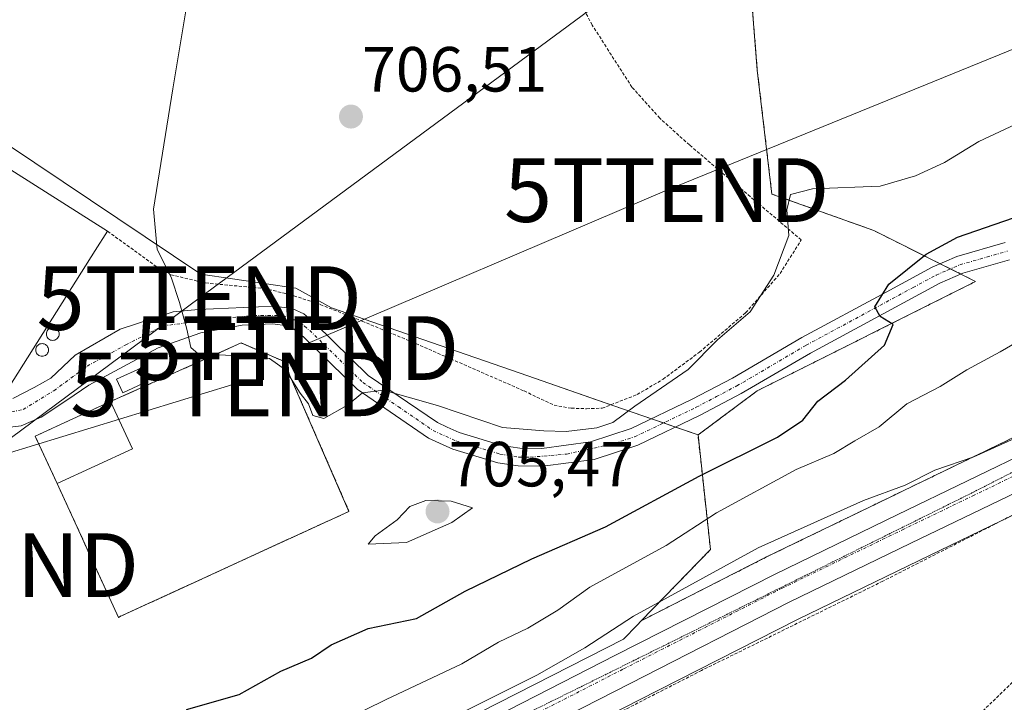
# Model space of a CAD drawing. Units: metres. Extents: x 665217 to 668680, y 4739666 to 4742062.
# Drawn here: x 666851 to 667006, y 4739931 to 4740038 of the extents above; entities that cross this region are included whole.
import ezdxf
from ezdxf.enums import TextEntityAlignment as Align

# ---------------------------------------------------------------- set-up
doc = ezdxf.new("R2010")
doc.units = ezdxf.units.M
doc.header["$MEASUREMENT"] = 0
for name, pattern in [('TRAZO_Y_PUNTO', [1, 0.5, -0.25, 0, -0.25]), ('TRAZOS', [0.75, 0.5, -0.25]), ('TRAZOS2', [0.375, 0.25, -0.125]), ('TRAZOSX2', [1.5, 1, -0.5])]:
    doc.linetypes.add(name, pattern=pattern)
doc.layers.get('0').update_dxf_attribs({"lineweight": 5})
for name, color, linetype, lineweight in [('Alambrada', 19, 'TRAZOS', 0), ('Arbolado forestal', 92, 'TRAZOS', 0), ('Arbolado forestal CxS', 92, 'Continuous', 0), ('Camino', 19, 'Continuous', 0), ('Camino Cxs', 19, 'Continuous', 0), ('Camino eje', 39, 'TRAZO_Y_PUNTO', 13), ('Carretera de calzada única', 19, 'Continuous', 13), ('Carretera de calzada única Cxs', 19, 'Continuous', 13), ('Carretera de calzada única eje', 19, 'TRAZO_Y_PUNTO', 0), ('Carátula', 7, 'Continuous', 5), ('Curva de nivel maestra', 36, 'Continuous', 30), ('Curva de nivel normal', 36, 'Continuous', 0), ('Edificación', 1, 'Continuous', 13), ('Edificación Cxs', 1, 'Continuous', 13), ('Edificación industrial', 135, 'Continuous', 13), ('Edificación industrial Cxs', 135, 'Continuous', 13), ('Instalación de energía eléctrica', 135, 'TRAZOSX2', 0), ('Instalación de energía eléctrica Cxs', 135, 'Continuous', 0), ('Núcleo urbano', 19, 'Continuous', 0), ('Núcleo urbano CxS', 19, 'Continuous', 0), ('Prado', 92, 'Continuous', 0), ('Prado CxS', 92, 'Continuous', 0), ('Punto de cota en terreno', 7, 'Continuous', 0), ('Rótulo de punto de cota en terreno', 19, 'Continuous', 0), ('Silo', 1, 'Continuous', 0), ('Silo Cxs', 1, 'Continuous', 0), ('Tendido', 6, 'Continuous', 0), ('Torre de tendido puntual', 7, 'Continuous', 0), ('Valla', 19, 'TRAZOS', 0), ('Vía pecuaria eje', 92, 'TRAZOS2', 0)]:
    doc.layers.add(name, color=color, linetype=linetype, lineweight=lineweight)
doc.styles.add('Arial', font='txt', dxfattribs={"height": 0.2})

# ---------------------------------------------------------------- blocks, each defined once
blk = doc.blocks.new('5PATER')
at = {"layer": 'Carátula', "linetype": 'Continuous', "lineweight": 5}
h = blk.add_hatch(color=250, dxfattribs=at)
edge = h.paths.add_edge_path()
edge.add_ellipse((0, 0.01), major_axis=(-1.33, -1.34), ratio=0.999422, start_angle=0, end_angle=360)
blk = doc.blocks.new('5TTEND')
blk.add_text('5TTEND', height=10).set_placement((0, 0), align=Align.MIDDLE_CENTER)

msp = doc.modelspace()

# ---------------------------------------------------------------- linework, layer by layer
at = {"layer": 'Alambrada', "color": 19, "linetype": 'TRAZOS', "lineweight": 0}
for points in [[(666865.08, 4740005.07, 707.29), (666872.73, 4739999.55, 704.91), (666875.05, 4739998.23, 705.27), (666880.5, 4739996.93, 705.57), (666889.69, 4739996.06, 706.61), (666893.69, 4739995.16, 707), (666898.55, 4739993.54, 707.26), (666905.14, 4739990.93, 707.53), (666912.89, 4739987.71, 709.21), (666930.62, 4739979.96, 709.09), (666935.35, 4739977.71, 707.79), (666938.04, 4739977.24, 707.73), (666940.44, 4739977.16, 708.2), (666942.89, 4739977.24, 709.07), (666948.42, 4739979.39, 707.57), (666952.48, 4739981.8, 708.01), (666958.23, 4739986.06, 706.31), (666965.48, 4739992.24, 705.66), (666970.89, 4739998.4, 705.22), (666974.23, 4740003.71, 705.19), (666956.63, 4740018.64, 706.8), (666951.98, 4740022.84, 708.29), (666947.6, 4740027.73, 709.54), (666941.33, 4740037.48, 708.22), (666934.01, 4740051.62, 710.24)], [(666892.92, 4739844.83, 685.28), (666899.47, 4739848.73, 683.99), (666920.14, 4739866.65, 691.35), (666937.1, 4739882.92, 691.86), (666944.05, 4739889.04, 690.29), (666952.87, 4739895.39, 688.19), (666963.46, 4739902.51, 687.55), (666976.01, 4739909.61, 689.33), (666991.32, 4739919.93, 684.82), (667000.12, 4739927.02, 688.08), (667011.01, 4739937.61, 688.38), (667022.62, 4739951.67, 690.54), (667036.44, 4739969.69, 690.01), (667034.1, 4739974.01, 689.21), (666987.07, 4739950.04, 691.42), (666958.55, 4739936.01, 693.76), (666915.57, 4739914.04, 687.18), (666865.81, 4739889.25, 688.73)]]:
    msp.add_polyline3d(points, dxfattribs=at)
at = {"layer": 'Arbolado forestal', "color": 92, "linetype": 'TRAZOS', "lineweight": 0}
for points in [[(666957.99, 4739973.03, 702.47), (666967.32, 4739979.98, 701.89), (667001.67, 4739997.17, 698.45), (666999.35, 4739998.33, 698.6), (666997.72, 4739999.15, 698.81), (666996.08, 4739999.96, 699.16), (666985.64, 4740005.19, 702.34), (666969.61, 4740010.92, 705.38), (666967.32, 4740030.4, 707.39), (666965.03, 4740059.04, 709.33), (666971.9, 4740077.37, 710.93), (666971.9, 4740099.14, 713.68), (666978.6, 4740109.81, 715.55)], [(667010.07, 4739973.82, 689.95), (666988.42, 4739963.36, 689.46), (666988.01, 4739963.16, 689.46), (666968.79, 4739953.86, 689.12), (666949.06, 4739943.82, 688.8)], [(666949.06, 4739943.82, 688.8), (666959.95, 4739955.02, 692.16), (666957.99, 4739973.03, 702.47)]]:
    msp.add_polyline3d(points, dxfattribs=at)
at = {"layer": 'Arbolado forestal CxS', "color": 92, "linetype": 'Continuous', "lineweight": 0}
msp.add_polyline3d([(667010.07, 4739973.82, 689.95), (666988.42, 4739963.36, 689.46), (666988.01, 4739963.16, 689.46), (666968.79, 4739953.86, 689.12), (666949.06, 4739943.82, 688.8), (666959.95, 4739955.02, 692.16), (666957.99, 4739973.03, 702.47), (666967.32, 4739979.98, 701.89), (667001.67, 4739997.17, 698.45), (666985.64, 4740005.19, 702.34), (666969.61, 4740010.92, 705.38), (666967.32, 4740030.4, 707.39), (666965.03, 4740059.04, 709.33)], dxfattribs=at)
at = {"layer": 'Camino', "color": 19, "linetype": 'Continuous', "lineweight": 0}
for points in [[(666850.18, 4739978.76, 703.94), (666853.54, 4739980.5, 704), (666856.14, 4739981.99, 704.06), (666859.99, 4739985.59, 704), (666867.07, 4739989.69, 704.06), (666875.39, 4739992.42, 704.74), (666879.39, 4739992.75, 705.2), (666891.19, 4739993.3, 705.8), (666894.12, 4739992.9, 706.14), (666895.94, 4739992.06, 706.26), (666897.82, 4739990.5, 706.1), (666906.11, 4739982.39, 705.15), (666916.98, 4739974.97, 704.64), (666918.53, 4739974.25, 704.55), (666920.39, 4739973.4, 704.38), (666927.12, 4739971.39, 704.44), (666929.93, 4739970.95, 704.53), (666933.42, 4739970.9, 704.55), (666941.05, 4739971.93, 704.31), (666947.49, 4739974.04, 703.57), (666957.09, 4739978.65, 702.68), (666963.43, 4739981.97, 702.63), (666974.31, 4739988.35, 701.2), (666987.58, 4739995.51, 700.03), (666994.84, 4739999.43, 699.3), (666998.71, 4740001.09, 698.82), (667006.32, 4740003.29, 697.8)], [(667007.02, 4740000.59, 697.86), (666999.65, 4739998.46, 698.56), (666996.05, 4739996.91, 699.04), (666975.68, 4739985.92, 700.97), (666964.78, 4739979.53, 702.15), (666958.34, 4739976.15, 702.55), (666948.53, 4739971.45, 703.35), (666941.67, 4739969.2, 703.95), (666933.59, 4739968.11, 704.18), (666929.69, 4739968.16, 704.34), (666926.5, 4739968.66, 704.43), (666919.4, 4739970.78, 704.47), (666917.33, 4739971.74, 704.46), (666915.6, 4739972.53, 704.46), (666904.34, 4739980.23, 705.05), (666895.96, 4739988.43, 705.77), (666894.44, 4739989.68, 705.87), (666893.33, 4739990.2, 705.86), (666891.06, 4739990.51, 705.74), (666886.24, 4739990.28, 705.56), (666879.74, 4739989.07, 705.18), (666873.03, 4739986.71, 704.56), (666862.14, 4739980.84, 704.06), (666858.66, 4739978.53, 704.03), (666854.61, 4739975.82, 704.21), (666851.46, 4739974.47, 704.08), (666847.48, 4739973.99, 703.93)]]:
    msp.add_polyline3d(points, dxfattribs=at)
at = {"layer": 'Camino Cxs', "color": 19, "linetype": 'Continuous', "lineweight": 0}
for points in [[(666850.18, 4739978.76, 703.94), (666853.54, 4739980.5, 704), (666856.14, 4739981.99, 704.06), (666859.99, 4739985.59, 704), (666867.07, 4739989.69, 704.06), (666875.39, 4739992.42, 704.74), (666879.39, 4739992.75, 705.2), (666891.19, 4739993.3, 705.8), (666894.12, 4739992.9, 706.14), (666895.94, 4739992.06, 706.26), (666897.82, 4739990.5, 706.1), (666906.11, 4739982.39, 705.15), (666916.98, 4739974.97, 704.64), (666918.53, 4739974.25, 704.55), (666920.39, 4739973.4, 704.38), (666927.12, 4739971.39, 704.44), (666929.93, 4739970.95, 704.53), (666933.42, 4739970.9, 704.55), (666941.05, 4739971.93, 704.31), (666947.49, 4739974.04, 703.57), (666957.09, 4739978.65, 702.68), (666963.43, 4739981.97, 702.63), (666974.31, 4739988.35, 701.2), (666987.58, 4739995.51, 700.03), (666994.84, 4739999.43, 699.3), (666998.71, 4740001.09, 698.82), (667006.32, 4740003.29, 697.8)], [(667007.02, 4740000.59, 697.86), (666999.65, 4739998.46, 698.56), (666996.05, 4739996.91, 699.04), (666975.68, 4739985.92, 700.97), (666964.78, 4739979.53, 702.15), (666958.34, 4739976.15, 702.55), (666948.53, 4739971.45, 703.35), (666941.67, 4739969.2, 703.95), (666933.59, 4739968.11, 704.18), (666929.69, 4739968.16, 704.34), (666926.5, 4739968.66, 704.43), (666919.4, 4739970.78, 704.47), (666917.33, 4739971.74, 704.46), (666915.6, 4739972.53, 704.46), (666904.34, 4739980.23, 705.05), (666895.96, 4739988.43, 705.77), (666894.44, 4739989.68, 705.87), (666893.33, 4739990.2, 705.86), (666891.06, 4739990.51, 705.74), (666886.24, 4739990.28, 705.56), (666879.74, 4739989.07, 705.18), (666873.03, 4739986.71, 704.56), (666862.14, 4739980.84, 704.06), (666858.66, 4739978.53, 704.03), (666854.61, 4739975.82, 704.21), (666851.46, 4739974.47, 704.08), (666847.48, 4739973.99, 703.93)]]:
    msp.add_polyline3d(points, dxfattribs=at)
at = {"layer": 'Camino eje', "color": 39, "linetype": 'TRAZO_Y_PUNTO', "lineweight": 13}
msp.add_polyline3d([(666847.82, 4739976.28, 703.96), (666851.8, 4739977.02, 703.98), (666856.64, 4739980, 704), (666861.86, 4739983.85, 703.92), (666867.94, 4739987.2, 704.15), (666873.78, 4739990.18, 704.59), (666881.48, 4739991.18, 705.41), (666888.06, 4739991.8, 705.65), (666892.65, 4739991.8, 705.9), (666895.19, 4739990.87, 706.04), (666896.89, 4739989.47, 705.93), (666905.23, 4739981.31, 705.1), (666910.86, 4739977.46, 704.62), (666916.29, 4739973.75, 704.45), (666919.9, 4739972.09, 704.42), (666926.81, 4739970.03, 704.43), (666929.81, 4739969.56, 704.41), (666931.56, 4739969.53, 704.39), (666937.32, 4739970.02, 704.3), (666944.79, 4739971.69, 703.74), (666948.01, 4739972.75, 703.35), (666952.92, 4739975.1, 703.35), (666957.72, 4739977.4, 702.58), (666960.89, 4739979.06, 702.46), (666964.11, 4739980.75, 702.34), (666975, 4739987.14, 701.07), (666991.82, 4739996.21, 699.53), (666995.45, 4739998.17, 699.05), (666997.25, 4739998.95, 698.85), (666999.18, 4739999.78, 698.67), (667006.67, 4740001.94, 697.83)], dxfattribs=at)
at = {"layer": 'Carretera de calzada única', "color": 19, "linetype": 'Continuous', "lineweight": 13}
for points in [[(666712.65, 4739830.74, 684.43), (666713.63, 4739827.02, 684.27), (666715.02, 4739824.76, 684.26), (666718.07, 4739822.22, 684.15), (666720.54, 4739821.26, 684.01), (666723.18, 4739820.96, 684.01), (666725.8, 4739821.34, 684.06), (666733.54, 4739824.4, 683.88), (666745.85, 4739831.3, 684.14), (666778.44, 4739850.98, 684.41), (666819.63, 4739873.9, 685.1), (666864.34, 4739897.63, 686.45), (666890.43, 4739910.48, 687.4), (666945.03, 4739938.4, 688.04), (666970.12, 4739951.17, 688.57), (666989.32, 4739960.46, 688.97), (667011.44, 4739971.15, 689.42), (667031.99, 4739982.26, 689.6), (667054.74, 4739995.07, 690.33), (667080.04, 4740007.63, 689.97), (667081.96, 4740008.33, 689.97)], [(667013.7, 4739966.73, 688.88), (666991.48, 4739956, 688.5), (666972.33, 4739946.72, 688.07), (666947.29, 4739933.98, 687.78), (666892.66, 4739906.05, 686.55), (666866.6, 4739893.21, 686.07), (666821.95, 4739869.51, 684.79), (666805.49, 4739861.21, 684.3), (666785.77, 4739850, 684.11), (666750.19, 4739828.22, 683.74)]]:
    msp.add_polyline3d(points, dxfattribs=at)
at = {"layer": 'Carretera de calzada única Cxs', "color": 19, "linetype": 'Continuous', "lineweight": 13}
for points in [[(666745.85, 4739831.3, 684.14), (666778.44, 4739850.98, 684.41), (666819.63, 4739873.9, 685.1), (666864.34, 4739897.63, 686.45), (666890.43, 4739910.48, 687.4), (666945.03, 4739938.4, 688.04), (666970.12, 4739951.17, 688.57), (666989.32, 4739960.46, 688.97), (667011.44, 4739971.15, 689.42)], [(667013.7, 4739966.73, 688.88), (666991.48, 4739956, 688.5), (666972.33, 4739946.72, 688.07), (666947.29, 4739933.98, 687.78), (666892.66, 4739906.05, 686.55), (666866.6, 4739893.21, 686.07), (666821.95, 4739869.51, 684.79), (666805.49, 4739861.21, 684.3), (666785.77, 4739850, 684.11), (666750.19, 4739828.22, 683.74)]]:
    msp.add_polyline3d(points, dxfattribs=at)
at = {"layer": 'Carretera de calzada única eje', "color": 19, "linetype": 'TRAZO_Y_PUNTO', "lineweight": 0}
msp.add_polyline3d([(667095.81, 4740009.97, 689.92), (667089.24, 4740008.34, 689.91), (667081.01, 4740005.35, 689.82), (667068.36, 4739999.07, 689.85), (667055.9, 4739992.87, 689.81), (667052.33, 4739990.86, 689.77), (667044.52, 4739986.47, 689.66), (667033.19, 4739980.09, 689.55), (667022.91, 4739974.53, 689.39), (667012.57, 4739968.94, 689.19), (667001.46, 4739963.57, 688.99), (666990.4, 4739958.23, 688.7), (666971.22, 4739948.94, 688.41), (666946.16, 4739936.19, 687.85), (666891.54, 4739908.26, 686.7), (666878.51, 4739901.84, 686.34), (666865.47, 4739895.42, 686.23), (666820.79, 4739871.7, 684.98), (666812.56, 4739867.55, 684.73), (666802.26, 4739861.82, 684.42), (666792.4, 4739856.22, 684.15), (666782.1, 4739850.49, 684.11), (666764.31, 4739839.6, 684.11), (666748.02, 4739829.76, 683.99)], dxfattribs=at)
at = {"layer": 'Curva de nivel maestra', "color": 36, "linetype": 'Continuous', "lineweight": 30}
msp.add_polyline3d([(666877.5, 4739929.87, 700), (666885.77, 4739932.22, 700), (666892.36, 4739935.87, 700), (666897.17, 4739937.94, 700), (666900.29, 4739940.06, 700), (666906.08, 4739942.59, 700), (666913.71, 4739944.15, 700), (666921.34, 4739948.46, 700), (666931.84, 4739953.57, 700), (666943.42, 4739958.57, 700), (666958.17, 4739966.58, 700), (666970.5, 4739972.71, 700), (666974.5, 4739975.34, 700), (666976.83, 4739978.35, 700), (666981.18, 4739981.64, 700), (666987.35, 4739987.17, 700), (666988.72, 4739990.4, 700), (666986.63, 4739991.66, 700), (666985.82, 4739993.18, 700), (666988.01, 4739996.77, 700), (666993.91, 4740001.47, 700), (666998.84, 4740004.15, 700), (667020.84, 4740011.74, 700)], dxfattribs=at)
at = {"layer": 'Curva de nivel normal', "color": 36, "linetype": 'Continuous', "lineweight": 0}
for points in [[(666878.07, 4740043.86, 705), (666875.35, 4740027.46, 705), (666872.32, 4740008.53, 705), (666872.89, 4740002.19, 705), (666875.1, 4739997.86, 705), (666876.4, 4739993.86, 705), (666877.57, 4739989.68, 705), (666878.17, 4739986.79, 705), (666879.35, 4739985.8, 705), (666886.82, 4739985.41, 705), (666890.56, 4739985.08, 705), (666893.1, 4739983.26, 705), (666895.37, 4739979.61, 705), (666896.69, 4739977.92, 705), (666897.36, 4739976.1, 705), (666899.09, 4739975.62, 705), (666902.84, 4739977.71, 705), (666905.2, 4739979.66, 705), (666908.52, 4739980.1, 705), (666916.99, 4739977.68, 705), (666927.2, 4739974.22, 705), (666933.75, 4739973.71, 705), (666937.23, 4739973.58, 705), (666942.07, 4739974.16, 705), (666944.56, 4739975, 705), (666948.07, 4739977.56, 705), (666956.45, 4739983.35, 705), (666961.07, 4739987.98, 705), (666966.17, 4739992.38, 705), (666969.94, 4739998.14, 705), (666972.27, 4740004.38, 705), (666971.94, 4740008.46, 705), (666972.56, 4740010.84, 705), (666976, 4740011.72, 705), (666986.64, 4740012.17, 705), (666992.21, 4740013.78, 705), (666996.76, 4740015.86, 705), (667002.17, 4740019.2, 705), (667017.07, 4740026.13, 705)], [(666895.91, 4739925.07, 695), (666908.94, 4739931.45, 695), (666920.83, 4739937.06, 695), (666926.6, 4739940.44, 695), (666931.23, 4739942.68, 695), (666935.93, 4739945.5, 695), (666940.94, 4739949.1, 695), (666952.96, 4739955.67, 695), (666960.9, 4739960.81, 695), (666973.43, 4739967.59, 695), (666979.34, 4739970.1, 695), (666982.66, 4739972.12, 695), (666986.5, 4739974.3, 695), (666990.83, 4739977.92, 695), (666996.07, 4739980.68, 695), (667000.3, 4739983.28, 695), (667005.54, 4739986.09, 695), (667011.39, 4739989.52, 695)], [(666846.78, 4739906.89, 690), (666851.83, 4739908.28, 690), (666858.6, 4739908.95, 690), (666863.11, 4739909.81, 690), (666868.07, 4739909.82, 690), (666872.67, 4739910.08, 690), (666880.46, 4739913.31, 690), (666888.08, 4739914.47, 690), (666895.13, 4739916.81, 690), (666910.98, 4739924.18, 690), (666919.71, 4739928.82, 690), (666932.65, 4739935.26, 690), (666940.17, 4739939.56, 690), (666947.83, 4739944.55, 690), (666967.47, 4739955.29, 690), (666984.04, 4739962.74, 690), (666990.58, 4739965.12, 690), (666995.27, 4739967.52, 690), (667001.41, 4739969.58, 690), (667012.66, 4739974.7, 690)], [(666906.07, 4739955.88, 705), (666912.13, 4739956.15, 705), (666919.23, 4739959.27, 705), (666922.5, 4739961.58, 705), (666919.12, 4739962.65, 705), (666915.17, 4739962.72, 705), (666912.62, 4739961.8, 705), (666910.66, 4739959.71, 705), (666907.18, 4739957.15, 705), (666906.07, 4739955.88, 705)]]:
    msp.add_polyline3d(points, dxfattribs=at)
at = {"layer": 'Edificación', "color": 1, "linetype": 'Continuous', "lineweight": 13}
for points in [[(666871.4, 4739981.48, 706.93), (666867.5, 4739979.65, 706.87), (666866.51, 4739981.79, 705.19), (666870.42, 4739983.6, 705.19), (666871.4, 4739981.48, 706.93)], [(666857.16, 4739965.38, 709.2), (666853.71, 4739972.83, 708.22), (666865.55, 4739978.29, 707.73)], [(666865.55, 4739978.29, 707.73), (666869, 4739970.83, 709.01)], [(666869, 4739970.83, 709.01), (666857.16, 4739965.38, 709.2)]]:
    msp.add_polyline3d(points, dxfattribs=at)
at = {"layer": 'Edificación Cxs', "color": 1, "linetype": 'Continuous', "lineweight": 13}
for points in [[(666871.4, 4739981.48, 706.93), (666867.5, 4739979.65, 706.87), (666866.51, 4739981.79, 705.19), (666870.42, 4739983.6, 705.19), (666871.4, 4739981.48, 706.93)], [(666869, 4739970.83, 709.01), (666857.16, 4739965.38, 709.2), (666853.71, 4739972.83, 708.22), (666865.55, 4739978.29, 707.73), (666869, 4739970.83, 709.01)]]:
    msp.add_polyline3d(points, close=True, dxfattribs=at)
at = {"layer": 'Edificación industrial', "color": 135, "linetype": 'Continuous', "lineweight": 13}
for points in [[(666863.15, 4740002.02, 709.21), (666848.8, 4739979.33, 706.94), (666838.09, 4739986.1, 706.74), (666841.14, 4739990.94, 708.37), (666821.03, 4740003.66, 706.21), (666833.42, 4740023.38, 707.54), (666834.19, 4740024.61, 706.84), (666865.08, 4740005.07, 707.29)], [(666865.08, 4740005.07, 707.29), (666863.15, 4740002.02, 709.21)]]:
    msp.add_polyline3d(points, dxfattribs=at)
at = {"layer": 'Edificación industrial Cxs', "color": 135, "linetype": 'Continuous', "lineweight": 13}
msp.add_polyline3d([(666863.15, 4740002.02, 709.21), (666848.8, 4739979.33, 706.94), (666838.09, 4739986.1, 706.74), (666841.14, 4739990.94, 708.37), (666821.03, 4740003.66, 706.21), (666833.42, 4740023.38, 707.54), (666834.19, 4740024.61, 706.84), (666865.08, 4740005.07, 707.29), (666863.15, 4740002.02, 709.21)], close=True, dxfattribs=at)
at = {"layer": 'Instalación de energía eléctrica', "color": 135, "linetype": 'TRAZOSX2', "lineweight": 0}
for points in [[(666865.55, 4739978.29, 704.48), (666886.1, 4739987.5, 705.36), (666892.78, 4739984.63, 705.2), (666903.07, 4739961.02, 704.7), (666867.25, 4739944.58, 703.93)], [(666857.16, 4739965.38, 704.42), (666854.28, 4739971.59, 704.39), (666853.71, 4739972.83, 704.35), (666865.55, 4739978.29, 704.48)], [(666867.25, 4739944.58, 703.93), (666866.78, 4739944.35, 703.9), (666857.16, 4739965.38, 704.42)]]:
    msp.add_polyline3d(points, dxfattribs=at)
at = {"layer": 'Instalación de energía eléctrica Cxs', "color": 135, "linetype": 'Continuous', "lineweight": 0}
msp.add_polyline3d([(666867.25, 4739944.58, 703.93), (666866.78, 4739944.35, 703.9), (666857.16, 4739965.38, 704.42), (666854.28, 4739971.59, 704.39), (666853.71, 4739972.83, 704.35), (666865.55, 4739978.29, 704.48), (666886.1, 4739987.5, 705.36), (666892.78, 4739984.63, 705.2), (666903.07, 4739961.02, 704.7), (666867.25, 4739944.58, 703.93)], close=True, dxfattribs=at)
at = {"layer": 'Núcleo urbano', "color": 19, "linetype": 'Continuous', "lineweight": 0}
for points in [[(666831.89, 4740030.31, 703.19), (666831.9, 4740030.32, 703.19), (666879.76, 4739998.33, 705.41), (666894.69, 4739996.1, 706.41), (666900.31, 4739993.04, 706.51), (666914.69, 4739988.05, 706.58), (666931.2, 4739982.33, 706.44), (666944.29, 4739977.79, 705.53), (666944.74, 4739977.63, 705.4), (666950.67, 4739975.57, 703.8), (666952.55, 4739974.92, 703.37), (666954.19, 4739974.35, 703.07), (666954.42, 4739974.27, 703.03), (666957.99, 4739973.03, 702.47)], [(667010.07, 4739973.82, 689.95), (666988.42, 4739963.36, 689.46), (666988.01, 4739963.16, 689.46), (666968.79, 4739953.86, 689.12), (666949.06, 4739943.82, 688.8)], [(666949.06, 4739943.82, 688.8), (666959.95, 4739955.02, 692.16), (666957.99, 4739973.03, 702.47)], [(666751.76, 4739825.66, 682.93), (666787.29, 4739847.42, 683.72), (666806.91, 4739858.57, 683.72), (666816.01, 4739863.16, 683.85), (666823.33, 4739866.85, 684.12), (666826.24, 4739868.39, 684.21), (666856.72, 4739884.57, 685.15), (666867.97, 4739890.54, 685.63), (666894.01, 4739903.37, 686.2), (666948.65, 4739931.31, 687.17), (666973.66, 4739944.03, 687.44), (666992.79, 4739953.3, 688.04), (667005.7, 4739959.54, 688.19), (667015, 4739964.03, 688.41)], [(666949.06, 4739943.82, 688.8), (666948.41, 4739943.15, 688.68), (666946.25, 4739940.93, 688.51), (666904.16, 4739919.48, 688.5), (666823.34, 4739878.3, 686.15), (666822.77, 4739878.96, 686.35)], [(666949.06, 4739943.82, 688.8), (666948.41, 4739943.15, 688.68), (666946.25, 4739940.93, 688.51), (666904.16, 4739919.48, 688.5), (666823.34, 4739878.3, 686.15), (666822.77, 4739878.96, 686.35)]]:
    msp.add_polyline3d(points, dxfattribs=at)
at = {"layer": 'Núcleo urbano CxS', "color": 19, "linetype": 'Continuous', "lineweight": 0}
for points in [[(666831.9, 4740030.32, 703.19), (666879.76, 4739998.33, 705.41), (666894.69, 4739996.1, 706.41), (666900.31, 4739993.04, 706.51), (666914.69, 4739988.05, 706.58), (666931.2, 4739982.33, 706.44), (666944.74, 4739977.63, 705.4), (666954.19, 4739974.35, 703.07), (666957.99, 4739973.03, 702.47), (666957.99, 4739973.03, 702.47), (666959.95, 4739955.02, 692.16), (666949.06, 4739943.82, 688.8), (666948.41, 4739943.15, 688.68), (666946.25, 4739940.93, 688.51), (666904.16, 4739919.48, 688.5), (666823.34, 4739878.3, 686.15)], [(666744.34, 4739833.89, 684.51), (666776.89, 4739853.55, 685.22), (666776.96, 4739853.59, 685.23), (666811.11, 4739872.59, 684.77), (666818.2, 4739876.54, 685.52), (666822.77, 4739878.96, 686.35), (666823.34, 4739878.3, 686.15), (666904.16, 4739919.48, 688.5), (666946.25, 4739940.93, 688.51), (666948.41, 4739943.15, 688.68), (666949.06, 4739943.82, 688.8), (666968.79, 4739953.86, 689.12), (666988.01, 4739963.16, 689.46), (666988.42, 4739963.36, 689.46), (667010.07, 4739973.82, 689.95)], [(667015, 4739964.03, 688.41), (666992.79, 4739953.3, 688.04), (666973.66, 4739944.03, 687.44), (666948.65, 4739931.31, 687.17), (666894.01, 4739903.37, 686.2), (666867.97, 4739890.54, 685.63), (666823.33, 4739866.85, 684.12), (666806.91, 4739858.57, 683.72), (666787.29, 4739847.42, 683.72), (666751.76, 4739825.66, 682.93)]]:
    msp.add_polyline3d(points, dxfattribs=at)
at = {"layer": 'Prado', "color": 92, "linetype": 'Continuous', "lineweight": 0}
for points in [[(666957.99, 4739973.03, 702.47), (666967.32, 4739979.98, 701.89), (667001.67, 4739997.17, 698.45), (666999.35, 4739998.33, 698.6), (666997.72, 4739999.15, 698.81), (666996.08, 4739999.96, 699.16), (666985.64, 4740005.19, 702.34), (666969.61, 4740010.92, 705.38), (666967.32, 4740030.4, 707.39), (666965.03, 4740059.04, 709.33), (666971.9, 4740077.37, 710.93), (666971.9, 4740099.14, 713.68), (666978.6, 4740109.81, 715.55)], [(666831.89, 4740030.31, 703.19), (666831.9, 4740030.32, 703.19), (666879.76, 4739998.33, 705.41), (666894.69, 4739996.1, 706.41), (666900.31, 4739993.04, 706.51), (666914.69, 4739988.05, 706.58), (666931.2, 4739982.33, 706.44), (666944.29, 4739977.79, 705.53), (666944.74, 4739977.63, 705.4), (666950.67, 4739975.57, 703.8), (666952.55, 4739974.92, 703.37), (666954.19, 4739974.35, 703.07), (666954.42, 4739974.27, 703.03), (666957.99, 4739973.03, 702.47)], [(666751.76, 4739825.66, 682.93), (666787.29, 4739847.42, 683.72), (666806.91, 4739858.57, 683.72), (666816.01, 4739863.16, 683.85), (666823.33, 4739866.85, 684.12), (666826.24, 4739868.39, 684.21), (666856.72, 4739884.57, 685.15), (666867.97, 4739890.54, 685.63), (666894.01, 4739903.37, 686.2), (666948.65, 4739931.31, 687.17), (666973.66, 4739944.03, 687.44), (666992.79, 4739953.3, 688.04), (667005.7, 4739959.54, 688.19), (667015, 4739964.03, 688.41)]]:
    msp.add_polyline3d(points, dxfattribs=at)
at = {"layer": 'Prado CxS', "color": 92, "linetype": 'Continuous', "lineweight": 0}
for points in [[(666965.03, 4740059.04, 709.33), (666967.32, 4740030.4, 707.39), (666969.61, 4740010.92, 705.38), (666985.64, 4740005.19, 702.34), (667001.67, 4739997.17, 698.45), (666967.32, 4739979.98, 701.89), (666957.99, 4739973.03, 702.47), (666954.19, 4739974.35, 703.07), (666944.74, 4739977.63, 705.4), (666931.2, 4739982.33, 706.44), (666914.69, 4739988.05, 706.58), (666900.31, 4739993.04, 706.51), (666894.69, 4739996.1, 706.41), (666879.76, 4739998.33, 705.41), (666831.9, 4740030.32, 703.19), (666831.89, 4740030.31, 703.19), (666833.74, 4740039.55, 702.41)], [(666751.76, 4739825.66, 682.93), (666787.29, 4739847.42, 683.72), (666806.91, 4739858.57, 683.72), (666823.33, 4739866.85, 684.12), (666867.97, 4739890.54, 685.63), (666894.01, 4739903.37, 686.2), (666948.65, 4739931.31, 687.17), (666973.66, 4739944.03, 687.44), (666992.79, 4739953.3, 688.04), (667015, 4739964.03, 688.41)]]:
    msp.add_polyline3d(points, dxfattribs=at)
at = {"layer": 'Silo', "color": 1, "linetype": 'Continuous', "lineweight": 0}
for points in [[(666856.63, 4739987.92, 708.27), (666856.46, 4739987.9, 708.77), (666856.28, 4739987.92, 709.25), (666856.11, 4739987.96, 709.69), (666855.96, 4739988.03, 710.01), (666855.81, 4739988.13, 710.02), (666855.69, 4739988.26, 710.04), (666855.59, 4739988.4, 710.07), (666855.52, 4739988.56, 710.11), (666855.47, 4739988.73, 710.14), (666855.46, 4739988.9, 710.19), (666855.47, 4739989.07, 710.24), (666855.52, 4739989.24, 710.29), (666855.59, 4739989.4, 710.34), (666855.69, 4739989.54, 710.39), (666855.81, 4739989.67, 710.44), (666855.96, 4739989.77, 710.49), (666856.11, 4739989.84, 710.16), (666856.28, 4739989.89, 709.63), (666856.46, 4739989.9, 709.09), (666856.63, 4739989.89, 708.53), (666856.8, 4739989.84, 707.99), (666856.96, 4739989.77, 707.48), (666857.1, 4739989.67, 707.02), (666857.22, 4739989.54, 706.62), (666857.32, 4739989.4, 706.3), (666857.4, 4739989.24, 706.06), (666857.44, 4739989.07, 705.91), (666857.46, 4739988.9, 705.85), (666857.44, 4739988.73, 705.88), (666857.4, 4739988.56, 706), (666857.32, 4739988.4, 706.21), (666857.22, 4739988.26, 706.49), (666857.1, 4739988.13, 706.84), (666856.96, 4739988.03, 707.24), (666856.8, 4739987.96, 707.74), (666856.63, 4739987.92, 708.27)], [(666854.96, 4739985.41, 711.08), (666854.79, 4739985.4, 711.1), (666854.61, 4739985.41, 711.12), (666854.44, 4739985.46, 711.14), (666854.29, 4739985.53, 711.15), (666854.14, 4739985.63, 711.16), (666854.02, 4739985.75, 711.16), (666853.92, 4739985.9, 711.05), (666853.85, 4739986.06, 710.93), (666853.8, 4739986.22, 710.79), (666853.79, 4739986.4, 710.67), (666853.8, 4739986.57, 710.59), (666853.85, 4739986.74, 710.53), (666853.92, 4739986.9, 710.49), (666854.02, 4739987.04, 710.45), (666854.14, 4739987.16, 710.38), (666854.29, 4739987.26, 710.32), (666854.44, 4739987.34, 710.27), (666854.61, 4739987.38, 710.25), (666854.79, 4739987.4, 710.25), (666854.96, 4739987.38, 710.26), (666855.13, 4739987.34, 710.3), (666855.29, 4739987.26, 710.34), (666855.43, 4739987.16, 710.4), (666855.55, 4739987.04, 710.46), (666855.65, 4739986.9, 710.54), (666855.73, 4739986.74, 710.62), (666855.77, 4739986.57, 710.7), (666855.79, 4739986.4, 710.79), (666855.77, 4739986.22, 710.88), (666855.73, 4739986.06, 710.96), (666855.65, 4739985.9, 711), (666855.55, 4739985.75, 711), (666855.43, 4739985.63, 711.02), (666855.29, 4739985.53, 711.03), (666855.13, 4739985.46, 711.05), (666854.96, 4739985.41, 711.08)]]:
    msp.add_polyline3d(points, dxfattribs=at)
at = {"layer": 'Silo Cxs', "color": 1, "linetype": 'Continuous', "lineweight": 0}
for points in [[(666856.63, 4739987.92, 708.27), (666856.46, 4739987.9, 708.77), (666856.28, 4739987.92, 709.25), (666856.11, 4739987.96, 709.69), (666855.96, 4739988.03, 710.01), (666855.81, 4739988.13, 710.02), (666855.69, 4739988.26, 710.04), (666855.59, 4739988.4, 710.07), (666855.52, 4739988.56, 710.11), (666855.47, 4739988.73, 710.15), (666855.46, 4739988.9, 710.19), (666855.47, 4739989.07, 710.24), (666855.52, 4739989.24, 710.29), (666855.59, 4739989.4, 710.34), (666855.69, 4739989.54, 710.39), (666855.81, 4739989.67, 710.44), (666855.96, 4739989.77, 710.49), (666856.11, 4739989.84, 710.16), (666856.28, 4739989.89, 709.63), (666856.46, 4739989.9, 709.09), (666856.63, 4739989.89, 708.53), (666856.8, 4739989.84, 707.99), (666856.96, 4739989.77, 707.48), (666857.1, 4739989.67, 707.02), (666857.22, 4739989.54, 706.62), (666857.32, 4739989.4, 706.3), (666857.4, 4739989.24, 706.06), (666857.44, 4739989.07, 705.91), (666857.46, 4739988.9, 705.85), (666857.44, 4739988.73, 705.88), (666857.4, 4739988.56, 706), (666857.32, 4739988.4, 706.21), (666857.22, 4739988.26, 706.49), (666857.1, 4739988.13, 706.84), (666856.96, 4739988.03, 707.24), (666856.8, 4739987.96, 707.74), (666856.63, 4739987.92, 708.27)], [(666854.96, 4739985.41, 711.08), (666854.79, 4739985.4, 711.1), (666854.61, 4739985.41, 711.12), (666854.44, 4739985.46, 711.14), (666854.29, 4739985.53, 711.15), (666854.14, 4739985.63, 711.16), (666854.02, 4739985.75, 711.16), (666853.92, 4739985.9, 711.05), (666853.85, 4739986.06, 710.93), (666853.8, 4739986.22, 710.79), (666853.79, 4739986.4, 710.67), (666853.8, 4739986.57, 710.59), (666853.85, 4739986.74, 710.53), (666853.92, 4739986.9, 710.49), (666854.02, 4739987.04, 710.45), (666854.14, 4739987.16, 710.38), (666854.29, 4739987.26, 710.32), (666854.44, 4739987.34, 710.27), (666854.61, 4739987.38, 710.25), (666854.79, 4739987.4, 710.25), (666854.96, 4739987.38, 710.26), (666855.13, 4739987.34, 710.3), (666855.29, 4739987.26, 710.34), (666855.43, 4739987.16, 710.4), (666855.55, 4739987.04, 710.46), (666855.65, 4739986.9, 710.54), (666855.73, 4739986.74, 710.62), (666855.77, 4739986.57, 710.7), (666855.79, 4739986.4, 710.79), (666855.77, 4739986.22, 710.88), (666855.73, 4739986.06, 710.96), (666855.65, 4739985.9, 711), (666855.55, 4739985.75, 711), (666855.43, 4739985.63, 711.02), (666855.29, 4739985.53, 711.03), (666855.13, 4739985.46, 711.05), (666854.96, 4739985.41, 711.08)]]:
    msp.add_polyline3d(points, close=True, dxfattribs=at)
at = {"layer": 'Tendido', "color": 6, "linetype": 'Continuous', "lineweight": 0}
for points in [[(666844.63, 4739968.7, 703.87), (666879.51, 4739994.55, 705.26), (667013.22, 4740093.25, 721.53)], [(666894.82, 4739986.69, 705.66), (666953.06, 4740011.53, 706.47), (667075.37, 4740061.26, 714.01), (667134.19, 4740055.22, 711.22), (667202.16, 4740048.24, 708.78), (667252.73, 4740043.04, 706.76), (667377.12, 4740030.25, 691.45), (667461.16, 4740021.49, 692.64), (667541.21, 4740003.35, 695.26), (667707.38, 4739963.13, 696.05), (667767.87, 4739948.86, 697.63), (667923.05, 4739962.35, 699.55), (668041.41, 4739971.77, 721.68), (668118.43, 4739958.7, 720.07), (668197.98, 4739945.19, 720.39), (668261.97, 4739918.91, 718.27), (668343.49, 4739885.1, 709.17), (668432.81, 4739849.05, 709.98), (668536.68, 4739806.14, 712.33), (668610.6, 4739774.88, 713.48), (668674.86, 4739748.82, 714.07)], [(666844.63, 4739968.7, 703.87), (666884.8, 4739980.99, 704.7)]]:
    msp.add_polyline3d(points, dxfattribs=at)
at = {"layer": 'Valla', "color": 19, "linetype": 'TRAZOS', "lineweight": 0}
msp.add_polyline3d([(666857.16, 4739965.38, 709.2), (666866.78, 4739944.35, 705.85), (666867.25, 4739944.58, 706.08), (666903.07, 4739961.02, 704.83), (666892.78, 4739984.63, 707.53), (666886.1, 4739987.5, 706.52), (666865.55, 4739978.29, 707.73)], dxfattribs=at)
at = {"layer": 'Vía pecuaria eje', "color": 92, "linetype": 'TRAZOS2', "lineweight": 0}
msp.add_polyline3d([(666930.4, 4739928.9, 687.77), (666934.83, 4739931.1, 687.84), (666939.27, 4739933.29, 687.74), (666943.7, 4739935.49, 688.01), (666948.13, 4739937.69, 687.85), (666952.57, 4739939.88, 688.02), (666957, 4739942.08, 687.94), (666961.43, 4739944.28, 688.22), (666965.87, 4739946.47, 688.23), (666970.3, 4739948.67, 688.39), (666974.73, 4739950.87, 688.39), (666979.17, 4739953.06, 688.45), (666983.6, 4739955.26, 688.63), (666988.03, 4739957.46, 688.63), (666992.47, 4739959.65, 688.83), (666996.9, 4739961.85, 688.77), (667001.33, 4739964.05, 689.03), (667005.76, 4739966.31, 689.01), (667010.19, 4739968.58, 689.12)], dxfattribs=at)

# ---------------------------------------------------------------- block references
at = {"layer": 'Punto de cota en terreno', "linetype": 'Continuous', "lineweight": 0}
for p in [(666903.38, 4740023.09, 706.51), (666917, 4739961, 705.47)]:
    msp.add_blockref('5PATER', p, dxfattribs=at)
at = {"layer": 'Torre de tendido puntual', "linetype": 'Continuous', "lineweight": 0}
for p in [(666953.06, 4740011.53, 706.44), (666879.51, 4739994.55, 705.13), (666894.82, 4739986.69, 705.45), (666884.8, 4739980.99, 704.91), (666844.43, 4739952.57, 703.49)]:
    msp.add_blockref('5TTEND', p, dxfattribs=at)

# ---------------------------------------------------------------- texts
at = {"layer": 'Rótulo de punto de cota en terreno', "color": 19, "linetype": 'Continuous', "lineweight": 0, "style": 'Arial'}
for s, p in [('706,51', (666905.14, 4740024.85)), ('705,47', (666918.76, 4739962.76))]:
    msp.add_text(s, height=7, dxfattribs=at).set_placement(p, align=Align.BOTTOM_LEFT)

doc.saveas('drawing.dxf')
